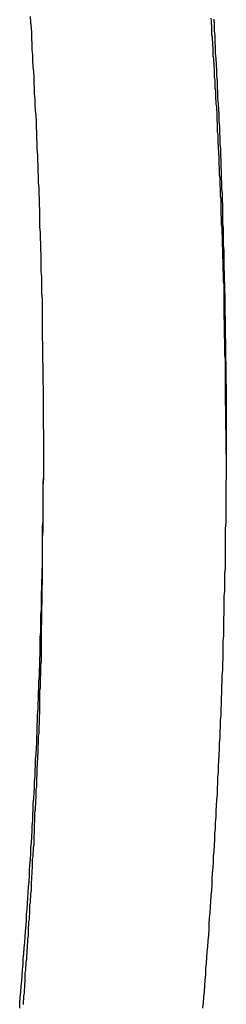
# Model space of a CAD drawing. Extents: x -53 to 53, y -35 to 35.
# Drawn here: x 3 to 3, y 11 to 12 of the extents above; entities that cross this region are included whole.
import ezdxf

# ---------------------------------------------------------------- set-up
doc = ezdxf.new("R2010")
doc.units = 0
doc.layers.get('0').update_dxf_attribs({"linetype": 'CONTINUOUS'})

msp = doc.modelspace()

# ---------------------------------------------------------------- linework, layer by layer
at = {"color": 0}
for points in [[(2.9992, 11.4441), (2.9993, 11.4474), (2.9996, 11.451), (2.9999, 11.4546), (3.0002, 11.4582), (3.0005, 11.4615), (3.0008, 11.4651), (3.0011, 11.4687), (3.0014, 11.4723), (3.0015, 11.4756), (3.0018, 11.4792), (3.0021, 11.4828), (3.0024, 11.4864), (3.0027, 11.4899), (3.003, 11.4935), (3.0033, 11.4971), (3.0036, 11.5007), (3.0036, 11.5007), (3.0036, 11.504), (3.0039, 11.5076), (3.0042, 11.5112), (3.0045, 11.5148), (3.0046, 11.5181), (3.0049, 11.5217), (3.0052, 11.5253), (3.0055, 11.5289), (3.0055, 11.5322), (3.0058, 11.5358), (3.0061, 11.5394), (3.0064, 11.543), (3.0064, 11.5466), (3.0067, 11.5502), (3.007, 11.5538), (3.0073, 11.5574), (3.0073, 11.5574), (3.0073, 11.5607), (3.0076, 11.5643), (3.0076, 11.5679), (3.0079, 11.5715), (3.0079, 11.5749), (3.0082, 11.5785), (3.0085, 11.5821), (3.0088, 11.5857), (3.0088, 11.589), (3.0091, 11.5926), (3.0091, 11.5962), (3.0094, 11.5998), (3.0094, 11.6034), (3.0097, 11.607), (3.0099, 11.6106), (3.0102, 11.6142), (3.0102, 11.6142), (3.0102, 11.6175), (3.0104, 11.6211), (3.0104, 11.6247), (3.0107, 11.6283), (3.0107, 11.6317), (3.011, 11.6353), (3.011, 11.6389), (3.0113, 11.6425), (3.0113, 11.6458), (3.0115, 11.6494), (3.0115, 11.653), (3.0118, 11.6566), (3.0118, 11.6602), (3.0121, 11.6638), (3.0121, 11.6674), (3.0124, 11.671), (3.0124, 11.671), (3.0124, 11.6743), (3.0124, 11.6779), (3.0124, 11.6815), (3.0127, 11.6851), (3.0127, 11.6885), (3.0128, 11.6921), (3.0128, 11.6957), (3.0131, 11.6993), (3.0131, 11.7026), (3.0131, 11.7062), (3.0131, 11.7098), (3.0134, 11.7134), (3.0134, 11.717), (3.0136, 11.7206), (3.0136, 11.7242), (3.0139, 11.7278), (3.0139, 11.7278), (3.0139, 11.7311), (3.0139, 11.7347), (3.0139, 11.7383), (3.0139, 11.7419), (3.0139, 11.7453), (3.0139, 11.7489), (3.0139, 11.7525), (3.0142, 11.7561), (3.0142, 11.7594), (3.0142, 11.763), (3.0142, 11.7666), (3.0143, 11.7702), (3.0143, 11.7738), (3.0143, 11.7774), (3.0143, 11.781), (3.0146, 11.7846), (3.0146, 11.7846), (3.0146, 11.7879), (3.0146, 11.7915), (3.0146, 11.7951), (3.0146, 11.7987), (3.0146, 11.8021), (3.0146, 11.8057), (3.0146, 11.8093), (3.0146, 11.8129), (3.0145, 11.8162), (3.0145, 11.8198), (3.0145, 11.8234), (3.0145, 11.827), (3.0145, 11.8306), (3.0145, 11.8342), (3.0145, 11.8378), (3.0145, 11.8414), (3.0145, 11.8414), (3.0142, 11.8447), (3.0142, 11.8483), (3.0142, 11.8519), (3.0142, 11.8555), (3.0141, 11.8589), (3.0141, 11.8625), (3.0141, 11.8661), (3.0141, 11.8697), (3.0138, 11.873), (3.0138, 11.8766), (3.0138, 11.8802), (3.0138, 11.8838), (3.0138, 11.8874), (3.0138, 11.891), (3.0138, 11.8946), (3.0138, 11.8982), (3.0138, 11.8982), (3.0135, 11.9015), (3.0135, 11.9051), (3.0133, 11.9087), (3.0133, 11.9123), (3.013, 11.9158), (3.013, 11.9194), (3.013, 11.923), (3.013, 11.9266), (3.0127, 11.9299), (3.0127, 11.9335), (3.0125, 11.9371), (3.0125, 11.9407), (3.0122, 11.9443), (3.0122, 11.9479), (3.0122, 11.9515), (3.0122, 11.9551), (3.0122, 11.9551), (3.0119, 11.9584), (3.0119, 11.962), (3.0116, 11.9656), (3.0116, 11.9692), (3.0113, 11.9727), (3.0113, 11.9763), (3.0111, 11.9799), (3.0111, 11.9835), (3.0108, 11.9868), (3.0108, 11.9904), (3.0105, 11.994), (3.0105, 11.9976), (3.0102, 12.0012), (3.0102, 12.0048), (3.01, 12.0084), (3.01, 12.012), (3.01, 12.012), (3.0097, 12.0153), (3.0094, 12.0189), (3.0091, 12.0225), (3.0091, 12.0261), (3.0088, 12.0294), (3.0088, 12.033), (3.0085, 12.0366), (3.0085, 12.0402), (3.0082, 12.0435), (3.0079, 12.0471), (3.0076, 12.0507), (3.0076, 12.0543), (3.0073, 12.0577), (3.0073, 12.0613), (3.007, 12.0649), (3.007, 12.0685), (3.007, 12.0685), (3.0067, 12.0718), (3.0064, 12.0754), (3.0061, 12.0789)], [(3.1236, 12.0773), (3.1239, 12.0737), (3.1239, 12.0737), (3.1239, 12.0699), (3.1242, 12.0663), (3.1242, 12.0627), (3.1245, 12.0591), (3.1245, 12.0555), (3.1248, 12.0519), (3.1251, 12.0483), (3.1254, 12.0447), (3.1254, 12.0411), (3.1257, 12.0375), (3.1257, 12.0339), (3.126, 12.0303), (3.126, 12.0267), (3.1263, 12.0231), (3.1266, 12.0195), (3.1269, 12.0159), (3.1269, 12.0159), (3.1269, 12.012), (3.1272, 12.0084), (3.1272, 12.0048), (3.1275, 12.0012), (3.1275, 11.9976), (3.1278, 11.994), (3.1278, 11.9904), (3.1281, 11.9868), (3.1281, 11.9832), (3.1283, 11.9796), (3.1283, 11.976), (3.1286, 11.9724), (3.1286, 11.9688), (3.1289, 11.9652), (3.1289, 11.9616), (3.1292, 11.958), (3.1292, 11.958), (3.1292, 11.9541), (3.1292, 11.9505), (3.1292, 11.9469), (3.1295, 11.9433), (3.1295, 11.9397), (3.1296, 11.9361), (3.1296, 11.9325), (3.1299, 11.9289), (3.1299, 11.9252), (3.1299, 11.9216), (3.1299, 11.918), (3.1302, 11.9144), (3.1302, 11.9108), (3.1304, 11.9072), (3.1304, 11.9036), (3.1307, 11.9), (3.1307, 11.9), (3.1307, 11.8961), (3.1307, 11.8925), (3.1307, 11.8889), (3.1308, 11.8853), (3.1308, 11.8817), (3.1308, 11.8781), (3.1308, 11.8745), (3.1311, 11.8709), (3.1311, 11.8673), (3.1311, 11.8637), (3.1311, 11.8601), (3.1312, 11.8565), (3.1312, 11.8529), (3.1312, 11.8493), (3.1312, 11.8457), (3.1315, 11.8421), (3.1315, 11.8421), (3.1315, 11.8382), (3.1315, 11.8346), (3.1315, 11.831), (3.1315, 11.8274), (3.1315, 11.8238), (3.1315, 11.8202), (3.1315, 11.8166), (3.1316, 11.813), (3.1316, 11.8093), (3.1316, 11.8057), (3.1316, 11.8021), (3.1316, 11.7985), (3.1316, 11.7949), (3.1316, 11.7913), (3.1316, 11.7877), (3.1316, 11.7841), (3.1316, 11.7841), (3.1313, 11.7802), (3.1313, 11.7766), (3.1313, 11.773), (3.1313, 11.7694), (3.1312, 11.7658), (3.1312, 11.7622), (3.1312, 11.7586), (3.1312, 11.755), (3.1309, 11.7513), (3.1309, 11.7477), (3.1309, 11.7441), (3.1309, 11.7405), (3.1308, 11.7369), (3.1308, 11.7333), (3.1308, 11.7297), (3.1308, 11.7261), (3.1308, 11.7261), (3.1305, 11.7222), (3.1305, 11.7186), (3.1304, 11.715), (3.1304, 11.7114), (3.1301, 11.7078), (3.1301, 11.7042), (3.1301, 11.7006), (3.1301, 11.697), (3.1298, 11.6934), (3.1298, 11.6898), (3.1297, 11.6862), (3.1297, 11.6826), (3.1294, 11.679), (3.1294, 11.6754), (3.1294, 11.6718), (3.1294, 11.6682), (3.1294, 11.6682), (3.1291, 11.6643), (3.1291, 11.6607), (3.1288, 11.6571), (3.1288, 11.6535), (3.1285, 11.6499), (3.1285, 11.6463), (3.1283, 11.6427), (3.1283, 11.6391), (3.128, 11.6354), (3.128, 11.6318), (3.1277, 11.6282), (3.1277, 11.6246), (3.1274, 11.621), (3.1274, 11.6174), (3.1271, 11.6138), (3.1271, 11.6102), (3.1271, 11.6102), (3.1268, 11.6063), (3.1266, 11.6027), (3.1263, 11.5991), (3.1263, 11.5955), (3.126, 11.5919), (3.126, 11.5883), (3.1257, 11.5847), (3.1257, 11.5811), (3.1254, 11.5774), (3.1251, 11.5738), (3.1248, 11.5702), (3.1248, 11.5666), (3.1245, 11.563), (3.1244, 11.5594), (3.1241, 11.5558), (3.1241, 11.5522), (3.1241, 11.5522), (3.1238, 11.5485), (3.1235, 11.5449), (3.1232, 11.5413), (3.1232, 11.5377), (3.1229, 11.5341), (3.1226, 11.5305), (3.1223, 11.5269), (3.1223, 11.5233), (3.122, 11.5197), (3.1217, 11.5161), (3.1214, 11.5125), (3.1213, 11.5089), (3.121, 11.5053), (3.1207, 11.5017), (3.1204, 11.4981), (3.1204, 11.4945), (3.1204, 11.4945), (3.1201, 11.4909), (3.1198, 11.4873), (3.1195, 11.4837), (3.1192, 11.4801), (3.1189, 11.4765), (3.1186, 11.4729), (3.1183, 11.4693), (3.1182, 11.4657), (3.1179, 11.4621), (3.1176, 11.4585), (3.1173, 11.4549), (3.117, 11.4513), (3.1167, 11.4477), (3.1164, 11.4441)], [(3.1216, 12.0779), (3.1219, 12.0762), (3.1219, 12.0744), (3.1222, 12.0729), (3.1222, 12.0729), (3.1222, 12.0711), (3.1222, 12.0693), (3.1222, 12.0675), (3.1225, 12.066), (3.1225, 12.0642), (3.1227, 12.0624), (3.1227, 12.0606), (3.123, 12.0591), (3.123, 12.0573), (3.123, 12.0555), (3.123, 12.0537), (3.1233, 12.0522), (3.1233, 12.0504), (3.1236, 12.0488), (3.1236, 12.047), (3.1239, 12.0455), (3.1239, 12.0455), (3.1239, 12.0437), (3.1239, 12.0419), (3.1239, 12.0401), (3.1242, 12.0385), (3.1242, 12.0367), (3.1243, 12.0349), (3.1243, 12.0331), (3.1246, 12.0316), (3.1246, 12.0298), (3.1246, 12.028), (3.1246, 12.0262), (3.1249, 12.0247), (3.1249, 12.0229), (3.1252, 12.0211), (3.1252, 12.0193), (3.1255, 12.0178), (3.1255, 12.0178), (3.1255, 12.016), (3.1255, 12.0142), (3.1255, 12.0124), (3.1258, 12.0106), (3.1258, 12.0088), (3.1258, 12.007), (3.1258, 12.0052), (3.1261, 12.0034), (3.1261, 12.0016), (3.1261, 11.9998), (3.1261, 11.998), (3.1264, 11.9962), (3.1264, 11.9944), (3.1265, 11.9926), (3.1265, 11.9908), (3.1268, 11.9893), (3.1268, 11.9893), (3.1268, 11.9875), (3.1268, 11.9857), (3.1268, 11.9839), (3.1271, 11.9824), (3.1271, 11.9806), (3.1271, 11.9791), (3.1271, 11.9773), (3.1274, 11.9758), (3.1274, 11.974), (3.1274, 11.9724), (3.1274, 11.9706), (3.1277, 11.9691), (3.1277, 11.9673), (3.1277, 11.9658), (3.1277, 11.964), (3.128, 11.9625), (3.128, 11.9625), (3.128, 11.9608), (3.128, 11.9593), (3.128, 11.9578), (3.1281, 11.9563), (3.1281, 11.9548), (3.1281, 11.9533), (3.1281, 11.9518), (3.1284, 11.9503), (3.1284, 11.9488), (3.1284, 11.9473), (3.1284, 11.9458), (3.1287, 11.9443), (3.1287, 11.9428), (3.1287, 11.9413), (3.1287, 11.9398), (3.129, 11.9383), (3.129, 11.9383), (3.129, 11.9362), (3.129, 11.9344), (3.129, 11.9323), (3.1291, 11.9305), (3.1291, 11.9284), (3.1291, 11.9266), (3.1291, 11.9245), (3.1294, 11.9227), (3.1294, 11.9206), (3.1294, 11.9188), (3.1294, 11.9167), (3.1296, 11.9149), (3.1296, 11.9128), (3.1296, 11.911), (3.1296, 11.9091), (3.1299, 11.9073), (3.1299, 11.9073), (3.1299, 11.9043), (3.1299, 11.9013), (3.1299, 11.8983), (3.13, 11.8953), (3.13, 11.8923), (3.13, 11.8893), (3.13, 11.8863), (3.1303, 11.8833), (3.1303, 11.8803), (3.1303, 11.8773), (3.1303, 11.8743), (3.1305, 11.8713), (3.1305, 11.8683), (3.1305, 11.8653), (3.1305, 11.8623), (3.1308, 11.8594), (3.1308, 11.8594), (3.1308, 11.8552), (3.1308, 11.8513), (3.1308, 11.8474), (3.1308, 11.8435), (3.1308, 11.8396), (3.1308, 11.8357), (3.1308, 11.8318), (3.1311, 11.8279), (3.1311, 11.824), (3.1311, 11.8201), (3.1311, 11.8162), (3.1313, 11.8123), (3.1313, 11.8084), (3.1313, 11.8045), (3.1313, 11.8006), (3.1316, 11.7967)], [(3.0146, 11.8104), (3.0146, 11.8104)], [(3.0146, 11.7829), (3.0146, 11.8104)], [(3.0146, 11.7829), (3.0146, 11.8104)], [(3.0146, 11.7829), (3.0146, 11.8104)], [(3.0146, 11.7829), (3.0146, 11.8104)], [(3.0146, 11.7829), (3.0146, 11.8104)], [(3.0146, 11.7829), (3.0146, 11.8104)], [(3.0146, 11.7829), (3.0146, 11.8104)], [(3.0146, 11.7829), (3.0146, 11.8104)], [(3.0146, 11.7829), (3.0146, 11.8104)], [(3.0146, 11.7829), (3.0146, 11.8104)], [(3.0146, 11.7829), (3.0146, 11.8104)], [(3.0146, 11.7829), (3.0146, 11.8104)], [(3.0146, 11.7829), (3.0146, 11.8104)], [(3.0146, 11.7829), (3.0146, 11.8104)], [(3.0146, 11.7829), (3.0146, 11.8104)], [(3.0146, 11.7829), (3.0146, 11.8104)], [(3.0146, 11.7829), (3.0146, 11.8104)], [(3.0146, 11.7829), (3.0146, 11.8104)], [(3.0146, 11.7829), (3.0146, 11.8104)], [(3.0146, 11.7829), (3.0146, 11.8104)], [(3.0146, 11.7829), (3.0146, 11.8104)], [(3.0016, 11.4466), (3.0016, 11.4484), (3.0019, 11.4502), (3.0019, 11.452), (3.0022, 11.4538), (3.0022, 11.4556), (3.0025, 11.4574), (3.0025, 11.4592), (3.0028, 11.4613), (3.0028, 11.4613), (3.0028, 11.4631), (3.0028, 11.4649), (3.0028, 11.4667), (3.0031, 11.4685), (3.0031, 11.4703), (3.0034, 11.4721), (3.0034, 11.4739), (3.0037, 11.4757), (3.0037, 11.4775), (3.0039, 11.4793), (3.0039, 11.4811), (3.0042, 11.4829), (3.0042, 11.4847), (3.0045, 11.4865), (3.0045, 11.4883), (3.0048, 11.4904), (3.0048, 11.4904), (3.0048, 11.4922), (3.0048, 11.494), (3.0048, 11.4958), (3.0051, 11.4976), (3.0051, 11.4994), (3.0054, 11.5012), (3.0054, 11.503), (3.0057, 11.5048), (3.0057, 11.5066), (3.0058, 11.5084), (3.0058, 11.5102), (3.0061, 11.512), (3.0061, 11.5138), (3.0064, 11.5156), (3.0064, 11.5174), (3.0067, 11.5194), (3.0067, 11.5194), (3.0067, 11.5212), (3.0067, 11.523), (3.0067, 11.5248), (3.007, 11.5266), (3.007, 11.5284), (3.0072, 11.5302), (3.0072, 11.532), (3.0075, 11.5341), (3.0075, 11.5359), (3.0075, 11.5377), (3.0075, 11.5395), (3.0078, 11.5413), (3.0078, 11.5431), (3.0081, 11.5449), (3.0081, 11.5467), (3.0084, 11.5488), (3.0084, 11.5488), (3.0084, 11.5506), (3.0084, 11.5524), (3.0084, 11.5542), (3.0087, 11.5563), (3.0087, 11.5581), (3.0087, 11.5599), (3.0087, 11.5617), (3.009, 11.5638), (3.009, 11.5656), (3.009, 11.5674), (3.009, 11.5692), (3.0093, 11.5713), (3.0093, 11.5731), (3.0095, 11.5751), (3.0095, 11.5769), (3.0098, 11.579), (3.0098, 11.579), (3.0098, 11.5805), (3.0098, 11.5823), (3.0098, 11.5841), (3.0101, 11.5859), (3.0101, 11.5877), (3.0101, 11.5895), (3.0101, 11.5913), (3.0104, 11.5931), (3.0104, 11.5947), (3.0104, 11.5965), (3.0104, 11.5983), (3.0107, 11.6001), (3.0107, 11.6019), (3.0108, 11.6037), (3.0108, 11.6055), (3.0111, 11.6073), (3.0111, 11.6073), (3.0111, 11.6088), (3.0111, 11.6103), (3.0111, 11.6118), (3.0113, 11.6136), (3.0113, 11.6151), (3.0113, 11.6167), (3.0113, 11.6182), (3.0116, 11.62), (3.0116, 11.6215), (3.0116, 11.623), (3.0116, 11.6245), (3.0119, 11.6263), (3.0119, 11.6278), (3.0119, 11.6296), (3.0119, 11.6311), (3.0122, 11.6329), (3.0122, 11.6329), (3.0122, 11.6347), (3.0122, 11.6368), (3.0122, 11.6389), (3.0122, 11.641), (3.0122, 11.643), (3.0122, 11.6451), (3.0122, 11.6472), (3.0125, 11.6493), (3.0125, 11.6511), (3.0125, 11.6532), (3.0125, 11.6553), (3.0128, 11.6574), (3.0128, 11.6595), (3.0128, 11.6616), (3.0128, 11.6637), (3.0131, 11.6658), (3.0131, 11.6658), (3.0131, 11.6688), (3.0131, 11.6721), (3.0131, 11.6751), (3.0132, 11.6784), (3.0132, 11.6814), (3.0132, 11.6847), (3.0132, 11.6877), (3.0135, 11.691), (3.0135, 11.694), (3.0135, 11.6973), (3.0135, 11.7003), (3.0136, 11.7036), (3.0136, 11.7066), (3.0136, 11.7099), (3.0136, 11.7132), (3.0139, 11.7165), (3.0139, 11.7165), (3.0139, 11.7204), (3.0139, 11.7246), (3.0139, 11.7288), (3.0139, 11.733), (3.0139, 11.737), (3.0139, 11.7412), (3.0139, 11.7454), (3.0142, 11.7496), (3.0142, 11.7535), (3.0142, 11.7577), (3.0142, 11.7619), (3.0143, 11.7661), (3.0143, 11.7703), (3.0143, 11.7745), (3.0143, 11.7787), (3.0146, 11.7829)], [(3.0146, 11.7829), (3.0146, 11.7829)]]:
    msp.add_lwpolyline(points, dxfattribs=at)

doc.saveas('drawing.dxf')
